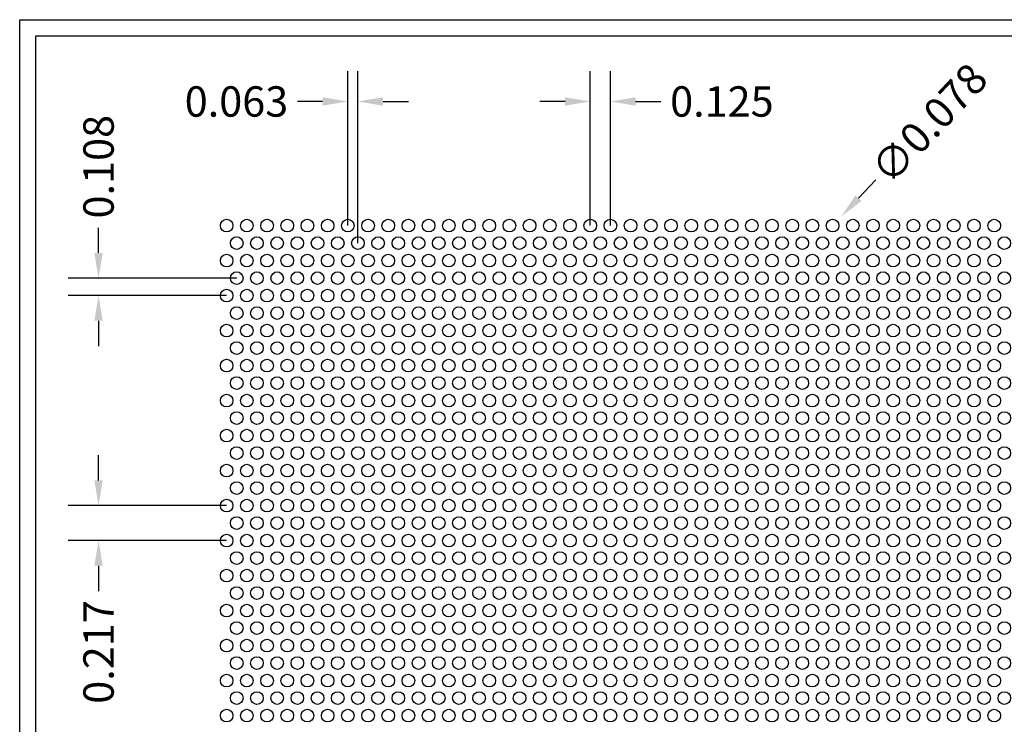
# Model space of a CAD drawing. Units: inches. Extents: x 0 to 10.6, y 0 to 7.9.
# Drawn here: x 0 to 6.1, y 3.6 to 7.9 of the extents above; entities that cross this region are included whole.
import ezdxf

# ---------------------------------------------------------------- set-up
doc = ezdxf.new("R2010")
doc.units = ezdxf.units.IN
doc.header["$MEASUREMENT"] = 0
doc.styles.add('style1', font='arial.ttf')
doc.dimstyles.get("Standard").update_dxf_attribs({"dimtxt": 0.188, "dimasz": 0.156, "dimexe": 0.188, "dimexo": 0, "dimgap": 0.06, "dimtad": 0, "dimdec": 3, "dimzin": 0, "dimdsep": 46, "dimtxsty": 'style1', "dimcen": 0, "dimadec": 0, "dimazin": 0, "dimtfac": 1, "dimtdec": 3, "dimtofl": 0, "dimtmove": 0, "dimatfit": 3, "dimfxl": 0.25, "dimtolj": 1, "dimtzin": 0, "dimarcsym": 0})

# ---------------------------------------------------------------- blocks, each defined once
blk = doc.blocks.new('*D0')
at = {"color": 0, "lineweight": -2, "transparency": 16777216}
for p, q in [((2.0307, 6.6616), (2.0307, 7.6177)), ((2.0932, 6.5533), (2.0932, 7.6177)), ((1.8747, 7.4297), (1.7187, 7.4297)), ((2.2492, 7.4297), (2.4052, 7.4297))]:
    blk.add_line(p, q, dxfattribs=at)
at = {"color": 0, "transparency": 16777216}
for points in [[(1.8747, 7.4557), (1.8747, 7.4037), (2.0307, 7.4297)], [(2.2492, 7.4557), (2.2492, 7.4037), (2.0932, 7.4297)]]:
    blk.add_solid(points, dxfattribs=at)
at = {"color": 0, "transparency": 16777216, "insert": (1.3415, 7.4297), "char_height": 0.188, "attachment_point": 5, "style": 'style1'}
blk.add_mtext('\\A1;0.063', dxfattribs=at)
blk = doc.blocks.new('*D1')
at = {"color": 0, "lineweight": -2, "transparency": 16777216}
for p, q in [((3.5307, 6.6616), (3.5307, 7.6177)), ((3.6557, 6.6616), (3.6557, 7.6177)), ((3.3747, 7.4297), (3.2187, 7.4297)), ((3.8117, 7.4297), (3.9677, 7.4297))]:
    blk.add_line(p, q, dxfattribs=at)
at = {"color": 0, "transparency": 16777216}
for points in [[(3.3747, 7.4557), (3.3747, 7.4037), (3.5307, 7.4297)], [(3.8117, 7.4557), (3.8117, 7.4037), (3.6557, 7.4297)]]:
    blk.add_solid(points, dxfattribs=at)
at = {"color": 0, "transparency": 16777216, "insert": (4.3456, 7.4297), "char_height": 0.188, "attachment_point": 5, "style": 'style1'}
blk.add_mtext('\\A1;0.125', dxfattribs=at)
blk = doc.blocks.new('*D2')
at = {"color": 0, "lineweight": -2, "transparency": 16777216}
for p, q in [((0.4879, 6.4928), (0.4879, 6.6488)), ((1.3432, 6.3368), (0.2999, 6.3368)), ((1.2807, 6.2286), (0.2999, 6.2286)), ((0.4879, 6.0726), (0.4879, 5.9166))]:
    blk.add_line(p, q, dxfattribs=at)
at = {"color": 0, "transparency": 16777216}
for points in [[(0.4619, 6.4928), (0.5139, 6.4928), (0.4879, 6.3368)], [(0.4619, 6.0726), (0.5139, 6.0726), (0.4879, 6.2286)]]:
    blk.add_solid(points, dxfattribs=at)
at = {"color": 0, "transparency": 16777216, "insert": (0.4879, 7.0262), "char_height": 0.188, "attachment_point": 5, "rotation": 90, "style": 'style1'}
blk.add_mtext('\\A1;0.108', dxfattribs=at)
blk = doc.blocks.new('*D3')
at = {"color": 0, "lineweight": -2, "transparency": 16777216}
for p, q in [((0.4879, 5.0855), (0.4879, 5.2415)), ((1.2807, 4.9295), (0.2999, 4.9295)), ((1.2807, 4.713), (0.2999, 4.713)), ((0.4879, 4.557), (0.4879, 4.401))]:
    blk.add_line(p, q, dxfattribs=at)
at = {"color": 0, "transparency": 16777216}
for points in [[(0.4619, 5.0855), (0.5139, 5.0855), (0.4879, 4.9295)], [(0.4619, 4.557), (0.5139, 4.557), (0.4879, 4.713)]]:
    blk.add_solid(points, dxfattribs=at)
at = {"color": 0, "transparency": 16777216, "insert": (0.4879, 4.0238), "char_height": 0.188, "attachment_point": 5, "rotation": 90, "style": 'style1'}
blk.add_mtext('\\A1;0.217', dxfattribs=at)
blk = doc.blocks.new('*D4')
at = {"color": 0, "lineweight": -2, "transparency": 16777216}
blk.add_line((5.2986, 6.945), (5.1915, 6.8317), dxfattribs=at)
at = {"color": 0, "transparency": 16777216}
blk.add_solid([(5.1726, 6.8495), (5.2104, 6.8138), (5.0843, 6.7183)], dxfattribs=at)
at = {"color": 0, "transparency": 16777216, "insert": (5.6281, 7.2936), "char_height": 0.188, "attachment_point": 5, "rotation": 46.61643, "style": 'style1'}
blk.add_mtext('\\A1;∅0.078', dxfattribs=at)

msp = doc.modelspace()

# ---------------------------------------------------------------- linework, layer by layer
for p, q in [((0, 0), (0, 7.9357)), ((0, 7.9357), (10.6015, 7.9357)), ((0.1, 7.8357), (8.8357, 7.8357)), ((0.1, 0.1), (0.1, 7.8357))]:
    msp.add_line(p, q)
for centre in [(1.2807, 6.6616), (1.4057, 6.6616), (1.5307, 6.6616), (1.6557, 6.6616), (1.7807, 6.6616), (1.9057, 6.6616), (2.0307, 6.6616), (2.1557, 6.6616), (2.2807, 6.6616), (2.4057, 6.6616), (2.5307, 6.6616), (2.6557, 6.6616), (2.7807, 6.6616), (2.9057, 6.6616), (3.0307, 6.6616), (3.1557, 6.6616), (3.2807, 6.6616), (3.4057, 6.6616), (3.5307, 6.6616), (3.6557, 6.6616), (3.7807, 6.6616), (3.9057, 6.6616), (4.0307, 6.6616), (4.1557, 6.6616), (4.2807, 6.6616), (4.4057, 6.6616), (4.5307, 6.6616), (4.6557, 6.6616), (4.7807, 6.6616), (4.9057, 6.6616), (5.0307, 6.6616), (5.1557, 6.6616), (5.2807, 6.6616), (5.4057, 6.6616), (5.5307, 6.6616), (5.6557, 6.6616), (5.7807, 6.6616), (5.9057, 6.6616), (6.0307, 6.6616), (1.3432, 6.5533), (1.4682, 6.5533), (1.5932, 6.5533), (1.7182, 6.5533), (1.8432, 6.5533), (1.9682, 6.5533), (2.0932, 6.5533), (2.2182, 6.5533), (2.3432, 6.5533), (2.4682, 6.5533), (2.5932, 6.5533), (2.7182, 6.5533), (2.8432, 6.5533), (2.9682, 6.5533), (3.0932, 6.5533), (3.2182, 6.5533), (3.3432, 6.5533), (3.4682, 6.5533), (3.5932, 6.5533), (3.7182, 6.5533), (3.8432, 6.5533), (3.9682, 6.5533), (4.0932, 6.5533), (4.2182, 6.5533), (4.3432, 6.5533), (4.4682, 6.5533), (4.5932, 6.5533), (4.7182, 6.5533), (4.8432, 6.5533), (4.9682, 6.5533), (5.0932, 6.5533), (5.2182, 6.5533), (5.3432, 6.5533), (5.4682, 6.5533), (5.5932, 6.5533), (5.7182, 6.5533), (5.8432, 6.5533), (5.9682, 6.5533), (6.0932, 6.5533), (1.2807, 6.4451), (1.4057, 6.4451), (1.5307, 6.4451), (1.6557, 6.4451), (1.7807, 6.4451), (1.9057, 6.4451), (2.0307, 6.4451), (2.1557, 6.4451), (2.2807, 6.4451), (2.4057, 6.4451), (2.5307, 6.4451), (2.6557, 6.4451), (2.7807, 6.4451), (2.9057, 6.4451), (3.0307, 6.4451), (3.1557, 6.4451), (3.2807, 6.4451), (3.4057, 6.4451), (3.5307, 6.4451), (3.6557, 6.4451), (3.7807, 6.4451), (3.9057, 6.4451), (4.0307, 6.4451), (4.1557, 6.4451), (4.2807, 6.4451), (4.4057, 6.4451), (4.5307, 6.4451), (4.6557, 6.4451), (4.7807, 6.4451), (4.9057, 6.4451), (5.0307, 6.4451), (5.1557, 6.4451), (5.2807, 6.4451), (5.4057, 6.4451), (5.5307, 6.4451), (5.6557, 6.4451), (5.7807, 6.4451), (5.9057, 6.4451), (6.0307, 6.4451), (1.3432, 6.3368), (1.4682, 6.3368), (1.5932, 6.3368), (1.7182, 6.3368), (1.8432, 6.3368), (1.9682, 6.3368), (2.0932, 6.3368), (2.2182, 6.3368), (2.3432, 6.3368), (2.4682, 6.3368), (2.5932, 6.3368), (2.7182, 6.3368), (2.8432, 6.3368), (2.9682, 6.3368), (3.0932, 6.3368), (3.2182, 6.3368), (3.3432, 6.3368), (3.4682, 6.3368), (3.5932, 6.3368), (3.7182, 6.3368), (3.8432, 6.3368), (3.9682, 6.3368), (4.0932, 6.3368), (4.2182, 6.3368), (4.3432, 6.3368), (4.4682, 6.3368), (4.5932, 6.3368), (4.7182, 6.3368), (4.8432, 6.3368), (4.9682, 6.3368), (5.0932, 6.3368), (5.2182, 6.3368), (5.3432, 6.3368), (5.4682, 6.3368), (5.5932, 6.3368), (5.7182, 6.3368), (5.8432, 6.3368), (5.9682, 6.3368), (6.0932, 6.3368), (1.2807, 6.2286), (1.4057, 6.2286), (1.5307, 6.2286), (1.6557, 6.2286), (1.7807, 6.2286), (1.9057, 6.2286), (2.0307, 6.2286), (2.1557, 6.2286), (2.2807, 6.2286), (2.4057, 6.2286), (2.5307, 6.2286), (2.6557, 6.2286), (2.7807, 6.2286), (2.9057, 6.2286), (3.0307, 6.2286), (3.1557, 6.2286), (3.2807, 6.2286), (3.4057, 6.2286), (3.5307, 6.2286), (3.6557, 6.2286), (3.7807, 6.2286), (3.9057, 6.2286), (4.0307, 6.2286), (4.1557, 6.2286), (4.2807, 6.2286), (4.4057, 6.2286), (4.5307, 6.2286), (4.6557, 6.2286), (4.7807, 6.2286), (4.9057, 6.2286), (5.0307, 6.2286), (5.1557, 6.2286), (5.2807, 6.2286), (5.4057, 6.2286), (5.5307, 6.2286), (5.6557, 6.2286), (5.7807, 6.2286), (5.9057, 6.2286), (6.0307, 6.2286), (1.3432, 6.1203), (1.4682, 6.1203), (1.5932, 6.1203), (1.7182, 6.1203), (1.8432, 6.1203), (1.9682, 6.1203), (2.0932, 6.1203), (2.2182, 6.1203), (2.3432, 6.1203), (2.4682, 6.1203), (2.5932, 6.1203), (2.7182, 6.1203), (2.8432, 6.1203), (2.9682, 6.1203), (3.0932, 6.1203), (3.2182, 6.1203), (3.3432, 6.1203), (3.4682, 6.1203), (3.5932, 6.1203), (3.7182, 6.1203), (3.8432, 6.1203), (3.9682, 6.1203), (4.0932, 6.1203), (4.2182, 6.1203), (4.3432, 6.1203), (4.4682, 6.1203), (4.5932, 6.1203), (4.7182, 6.1203), (4.8432, 6.1203), (4.9682, 6.1203), (5.0932, 6.1203), (5.2182, 6.1203), (5.3432, 6.1203), (5.4682, 6.1203), (5.5932, 6.1203), (5.7182, 6.1203), (5.8432, 6.1203), (5.9682, 6.1203), (6.0932, 6.1203), (1.2807, 6.0121), (1.4057, 6.0121), (1.5307, 6.0121), (1.6557, 6.0121), (1.7807, 6.0121), (1.9057, 6.0121), (2.0307, 6.0121), (2.1557, 6.0121), (2.2807, 6.0121), (2.4057, 6.0121), (2.5307, 6.0121), (2.6557, 6.0121), (2.7807, 6.0121), (2.9057, 6.0121), (3.0307, 6.0121), (3.1557, 6.0121), (3.2807, 6.0121), (3.4057, 6.0121), (3.5307, 6.0121), (3.6557, 6.0121), (3.7807, 6.0121), (3.9057, 6.0121), (4.0307, 6.0121), (4.1557, 6.0121), (4.2807, 6.0121), (4.4057, 6.0121), (4.5307, 6.0121), (4.6557, 6.0121), (4.7807, 6.0121), (4.9057, 6.0121), (5.0307, 6.0121), (5.1557, 6.0121), (5.2807, 6.0121), (5.4057, 6.0121), (5.5307, 6.0121), (5.6557, 6.0121), (5.7807, 6.0121), (5.9057, 6.0121), (6.0307, 6.0121), (1.3432, 5.9038), (1.4682, 5.9038), (1.5932, 5.9038), (1.7182, 5.9038), (1.8432, 5.9038), (1.9682, 5.9038), (2.0932, 5.9038), (2.2182, 5.9038), (2.3432, 5.9038), (2.4682, 5.9038), (2.5932, 5.9038), (2.7182, 5.9038), (2.8432, 5.9038), (2.9682, 5.9038), (3.0932, 5.9038), (3.2182, 5.9038), (3.3432, 5.9038), (3.4682, 5.9038), (3.5932, 5.9038), (3.7182, 5.9038), (3.8432, 5.9038), (3.9682, 5.9038), (4.0932, 5.9038), (4.2182, 5.9038), (4.3432, 5.9038), (4.4682, 5.9038), (4.5932, 5.9038), (4.7182, 5.9038), (4.8432, 5.9038), (4.9682, 5.9038), (5.0932, 5.9038), (5.2182, 5.9038), (5.3432, 5.9038), (5.4682, 5.9038), (5.5932, 5.9038), (5.7182, 5.9038), (5.8432, 5.9038), (5.9682, 5.9038), (6.0932, 5.9038), (1.2807, 5.7956), (1.4057, 5.7956), (1.5307, 5.7956), (1.6557, 5.7956), (1.7807, 5.7956), (1.9057, 5.7956), (2.0307, 5.7956), (2.1557, 5.7956), (2.2807, 5.7956), (2.4057, 5.7956), (2.5307, 5.7956), (2.6557, 5.7956), (2.7807, 5.7956), (2.9057, 5.7956), (3.0307, 5.7956), (3.1557, 5.7956), (3.2807, 5.7956), (3.4057, 5.7956), (3.5307, 5.7956), (3.6557, 5.7956), (3.7807, 5.7956), (3.9057, 5.7956), (4.0307, 5.7956), (4.1557, 5.7956), (4.2807, 5.7956), (4.4057, 5.7956), (4.5307, 5.7956), (4.6557, 5.7956), (4.7807, 5.7956), (4.9057, 5.7956), (5.0307, 5.7956), (5.1557, 5.7956), (5.2807, 5.7956), (5.4057, 5.7956), (5.5307, 5.7956), (5.6557, 5.7956), (5.7807, 5.7956), (5.9057, 5.7956), (6.0307, 5.7956), (1.3432, 5.6873), (1.4682, 5.6873), (1.5932, 5.6873), (1.7182, 5.6873), (1.8432, 5.6873), (1.9682, 5.6873), (2.0932, 5.6873), (2.2182, 5.6873), (2.3432, 5.6873), (2.4682, 5.6873), (2.5932, 5.6873), (2.7182, 5.6873), (2.8432, 5.6873), (2.9682, 5.6873), (3.0932, 5.6873), (3.2182, 5.6873), (3.3432, 5.6873), (3.4682, 5.6873), (3.5932, 5.6873), (3.7182, 5.6873), (3.8432, 5.6873), (3.9682, 5.6873), (4.0932, 5.6873), (4.2182, 5.6873), (4.3432, 5.6873), (4.4682, 5.6873), (4.5932, 5.6873), (4.7182, 5.6873), (4.8432, 5.6873), (4.9682, 5.6873), (5.0932, 5.6873), (5.2182, 5.6873), (5.3432, 5.6873), (5.4682, 5.6873), (5.5932, 5.6873), (5.7182, 5.6873), (5.8432, 5.6873), (5.9682, 5.6873), (6.0932, 5.6873), (1.2807, 5.5791), (1.4057, 5.5791), (1.5307, 5.5791), (1.6557, 5.5791), (1.7807, 5.5791), (1.9057, 5.5791), (2.0307, 5.5791), (2.1557, 5.5791), (2.2807, 5.5791), (2.4057, 5.5791), (2.5307, 5.5791), (2.6557, 5.5791), (2.7807, 5.5791), (2.9057, 5.5791), (3.0307, 5.5791), (3.1557, 5.5791), (3.2807, 5.5791), (3.4057, 5.5791), (3.5307, 5.5791), (3.6557, 5.5791), (3.7807, 5.5791), (3.9057, 5.5791), (4.0307, 5.5791), (4.1557, 5.5791), (4.2807, 5.5791), (4.4057, 5.5791), (4.5307, 5.5791), (4.6557, 5.5791), (4.7807, 5.5791), (4.9057, 5.5791), (5.0307, 5.5791), (5.1557, 5.5791), (5.2807, 5.5791), (5.4057, 5.5791), (5.5307, 5.5791), (5.6557, 5.5791), (5.7807, 5.5791), (5.9057, 5.5791), (6.0307, 5.5791), (1.3432, 5.4708), (1.4682, 5.4708), (1.5932, 5.4708), (1.7182, 5.4708), (1.8432, 5.4708), (1.9682, 5.4708), (2.0932, 5.4708), (2.2182, 5.4708), (2.3432, 5.4708), (2.4682, 5.4708), (2.5932, 5.4708), (2.7182, 5.4708), (2.8432, 5.4708), (2.9682, 5.4708), (3.0932, 5.4708), (3.2182, 5.4708), (3.3432, 5.4708), (3.4682, 5.4708), (3.5932, 5.4708), (3.7182, 5.4708), (3.8432, 5.4708), (3.9682, 5.4708), (4.0932, 5.4708), (4.2182, 5.4708), (4.3432, 5.4708), (4.4682, 5.4708), (4.5932, 5.4708), (4.7182, 5.4708), (4.8432, 5.4708), (4.9682, 5.4708), (5.0932, 5.4708), (5.2182, 5.4708), (5.3432, 5.4708), (5.4682, 5.4708), (5.5932, 5.4708), (5.7182, 5.4708), (5.8432, 5.4708), (5.9682, 5.4708), (6.0932, 5.4708), (1.2807, 5.3625), (1.4057, 5.3625), (1.5307, 5.3625), (1.6557, 5.3625), (1.7807, 5.3625), (1.9057, 5.3625), (2.0307, 5.3625), (2.1557, 5.3625), (2.2807, 5.3625), (2.4057, 5.3625), (2.5307, 5.3625), (2.6557, 5.3625), (2.7807, 5.3625), (2.9057, 5.3625), (3.0307, 5.3625), (3.1557, 5.3625), (3.2807, 5.3625), (3.4057, 5.3625), (3.5307, 5.3625), (3.6557, 5.3625), (3.7807, 5.3625), (3.9057, 5.3625), (4.0307, 5.3625), (4.1557, 5.3625), (4.2807, 5.3625), (4.4057, 5.3625), (4.5307, 5.3625), (4.6557, 5.3625), (4.7807, 5.3625), (4.9057, 5.3625), (5.0307, 5.3625), (5.1557, 5.3625), (5.2807, 5.3625), (5.4057, 5.3625), (5.5307, 5.3625), (5.6557, 5.3625), (5.7807, 5.3625), (5.9057, 5.3625), (6.0307, 5.3625), (1.3432, 5.2543), (1.4682, 5.2543), (1.5932, 5.2543), (1.7182, 5.2543), (1.8432, 5.2543), (1.9682, 5.2543), (2.0932, 5.2543), (2.2182, 5.2543), (2.3432, 5.2543), (2.4682, 5.2543), (2.5932, 5.2543), (2.7182, 5.2543), (2.8432, 5.2543), (2.9682, 5.2543), (3.0932, 5.2543), (3.2182, 5.2543), (3.3432, 5.2543), (3.4682, 5.2543), (3.5932, 5.2543), (3.7182, 5.2543), (3.8432, 5.2543), (3.9682, 5.2543), (4.0932, 5.2543), (4.2182, 5.2543), (4.3432, 5.2543), (4.4682, 5.2543), (4.5932, 5.2543), (4.7182, 5.2543), (4.8432, 5.2543), (4.9682, 5.2543), (5.0932, 5.2543), (5.2182, 5.2543), (5.3432, 5.2543), (5.4682, 5.2543), (5.5932, 5.2543), (5.7182, 5.2543), (5.8432, 5.2543), (5.9682, 5.2543), (6.0932, 5.2543), (1.2807, 5.146), (1.4057, 5.146), (1.5307, 5.146), (1.6557, 5.146), (1.7807, 5.146), (1.9057, 5.146), (2.0307, 5.146), (2.1557, 5.146), (2.2807, 5.146), (2.4057, 5.146), (2.5307, 5.146), (2.6557, 5.146), (2.7807, 5.146), (2.9057, 5.146), (3.0307, 5.146), (3.1557, 5.146), (3.2807, 5.146), (3.4057, 5.146), (3.5307, 5.146), (3.6557, 5.146), (3.7807, 5.146), (3.9057, 5.146), (4.0307, 5.146), (4.1557, 5.146), (4.2807, 5.146), (4.4057, 5.146), (4.5307, 5.146), (4.6557, 5.146), (4.7807, 5.146), (4.9057, 5.146), (5.0307, 5.146), (5.1557, 5.146), (5.2807, 5.146), (5.4057, 5.146), (5.5307, 5.146), (5.6557, 5.146), (5.7807, 5.146), (5.9057, 5.146), (6.0307, 5.146), (1.3432, 5.0378), (1.4682, 5.0378), (1.5932, 5.0378), (1.7182, 5.0378), (1.8432, 5.0378), (1.9682, 5.0378), (2.0932, 5.0378), (2.2182, 5.0378), (2.3432, 5.0378), (2.4682, 5.0378), (2.5932, 5.0378), (2.7182, 5.0378), (2.8432, 5.0378), (2.9682, 5.0378), (3.0932, 5.0378), (3.2182, 5.0378), (3.3432, 5.0378), (3.4682, 5.0378), (3.5932, 5.0378), (3.7182, 5.0378), (3.8432, 5.0378), (3.9682, 5.0378), (4.0932, 5.0378), (4.2182, 5.0378), (4.3432, 5.0378), (4.4682, 5.0378), (4.5932, 5.0378), (4.7182, 5.0378), (4.8432, 5.0378), (4.9682, 5.0378), (5.0932, 5.0378), (5.2182, 5.0378), (5.3432, 5.0378), (5.4682, 5.0378), (5.5932, 5.0378), (5.7182, 5.0378), (5.8432, 5.0378), (5.9682, 5.0378), (6.0932, 5.0378), (1.2807, 4.9295), (1.4057, 4.9295), (1.5307, 4.9295), (1.6557, 4.9295), (1.7807, 4.9295), (1.9057, 4.9295), (2.0307, 4.9295), (2.1557, 4.9295), (2.2807, 4.9295), (2.4057, 4.9295), (2.5307, 4.9295), (2.6557, 4.9295), (2.7807, 4.9295), (2.9057, 4.9295), (3.0307, 4.9295), (3.1557, 4.9295), (3.2807, 4.9295), (3.4057, 4.9295), (3.5307, 4.9295), (3.6557, 4.9295), (3.7807, 4.9295), (3.9057, 4.9295), (4.0307, 4.9295), (4.1557, 4.9295), (4.2807, 4.9295), (4.4057, 4.9295), (4.5307, 4.9295), (4.6557, 4.9295), (4.7807, 4.9295), (4.9057, 4.9295), (5.0307, 4.9295), (5.1557, 4.9295), (5.2807, 4.9295), (5.4057, 4.9295), (5.5307, 4.9295), (5.6557, 4.9295), (5.7807, 4.9295), (5.9057, 4.9295), (6.0307, 4.9295), (1.3432, 4.8213), (1.4682, 4.8213), (1.5932, 4.8213), (1.7182, 4.8213), (1.8432, 4.8213), (1.9682, 4.8213), (2.0932, 4.8213), (2.2182, 4.8213), (2.3432, 4.8213), (2.4682, 4.8213), (2.5932, 4.8213), (2.7182, 4.8213), (2.8432, 4.8213), (2.9682, 4.8213), (3.0932, 4.8213), (3.2182, 4.8213), (3.3432, 4.8213), (3.4682, 4.8213), (3.5932, 4.8213), (3.7182, 4.8213), (3.8432, 4.8213), (3.9682, 4.8213), (4.0932, 4.8213), (4.2182, 4.8213), (4.3432, 4.8213), (4.4682, 4.8213), (4.5932, 4.8213), (4.7182, 4.8213), (4.8432, 4.8213), (4.9682, 4.8213), (5.0932, 4.8213), (5.2182, 4.8213), (5.3432, 4.8213), (5.4682, 4.8213), (5.5932, 4.8213), (5.7182, 4.8213), (5.8432, 4.8213), (5.9682, 4.8213), (6.0932, 4.8213), (1.2807, 4.713), (1.4057, 4.713), (1.5307, 4.713), (1.6557, 4.713), (1.7807, 4.713), (1.9057, 4.713), (2.0307, 4.713), (2.1557, 4.713), (2.2807, 4.713), (2.4057, 4.713), (2.5307, 4.713), (2.6557, 4.713), (2.7807, 4.713), (2.9057, 4.713), (3.0307, 4.713), (3.1557, 4.713), (3.2807, 4.713), (3.4057, 4.713), (3.5307, 4.713), (3.6557, 4.713), (3.7807, 4.713), (3.9057, 4.713), (4.0307, 4.713), (4.1557, 4.713), (4.2807, 4.713), (4.4057, 4.713), (4.5307, 4.713), (4.6557, 4.713), (4.7807, 4.713), (4.9057, 4.713), (5.0307, 4.713), (5.1557, 4.713), (5.2807, 4.713), (5.4057, 4.713), (5.5307, 4.713), (5.6557, 4.713), (5.7807, 4.713), (5.9057, 4.713), (6.0307, 4.713), (1.3432, 4.6048), (1.4682, 4.6048), (1.5932, 4.6048), (1.7182, 4.6048), (1.8432, 4.6048), (1.9682, 4.6048), (2.0932, 4.6048), (2.2182, 4.6048), (2.3432, 4.6048), (2.4682, 4.6048), (2.5932, 4.6048), (2.7182, 4.6048), (2.8432, 4.6048), (2.9682, 4.6048), (3.0932, 4.6048), (3.2182, 4.6048), (3.3432, 4.6048), (3.4682, 4.6048), (3.5932, 4.6048), (3.7182, 4.6048), (3.8432, 4.6048), (3.9682, 4.6048), (4.0932, 4.6048), (4.2182, 4.6048), (4.3432, 4.6048), (4.4682, 4.6048), (4.5932, 4.6048), (4.7182, 4.6048), (4.8432, 4.6048), (4.9682, 4.6048), (5.0932, 4.6048), (5.2182, 4.6048), (5.3432, 4.6048), (5.4682, 4.6048), (5.5932, 4.6048), (5.7182, 4.6048), (5.8432, 4.6048), (5.9682, 4.6048), (6.0932, 4.6048), (1.2807, 4.4965), (1.4057, 4.4965), (1.5307, 4.4965), (1.6557, 4.4965), (1.7807, 4.4965), (1.9057, 4.4965), (2.0307, 4.4965), (2.1557, 4.4965), (2.2807, 4.4965), (2.4057, 4.4965), (2.5307, 4.4965), (2.6557, 4.4965), (2.7807, 4.4965), (2.9057, 4.4965), (3.0307, 4.4965), (3.1557, 4.4965), (3.2807, 4.4965), (3.4057, 4.4965), (3.5307, 4.4965), (3.6557, 4.4965), (3.7807, 4.4965), (3.9057, 4.4965), (4.0307, 4.4965), (4.1557, 4.4965), (4.2807, 4.4965), (4.4057, 4.4965), (4.5307, 4.4965), (4.6557, 4.4965), (4.7807, 4.4965), (4.9057, 4.4965), (5.0307, 4.4965), (5.1557, 4.4965), (5.2807, 4.4965), (5.4057, 4.4965), (5.5307, 4.4965), (5.6557, 4.4965), (5.7807, 4.4965), (5.9057, 4.4965), (6.0307, 4.4965), (1.3432, 4.3883), (1.4682, 4.3883), (1.5932, 4.3883), (1.7182, 4.3883), (1.8432, 4.3883), (1.9682, 4.3883), (2.0932, 4.3883), (2.2182, 4.3883), (2.3432, 4.3883), (2.4682, 4.3883), (2.5932, 4.3883), (2.7182, 4.3883), (2.8432, 4.3883), (2.9682, 4.3883), (3.0932, 4.3883), (3.2182, 4.3883), (3.3432, 4.3883), (3.4682, 4.3883), (3.5932, 4.3883), (3.7182, 4.3883), (3.8432, 4.3883), (3.9682, 4.3883), (4.0932, 4.3883), (4.2182, 4.3883), (4.3432, 4.3883), (4.4682, 4.3883), (4.5932, 4.3883), (4.7182, 4.3883), (4.8432, 4.3883), (4.9682, 4.3883), (5.0932, 4.3883), (5.2182, 4.3883), (5.3432, 4.3883), (5.4682, 4.3883), (5.5932, 4.3883), (5.7182, 4.3883), (5.8432, 4.3883), (5.9682, 4.3883), (6.0932, 4.3883), (1.2807, 4.28), (1.4057, 4.28), (1.5307, 4.28), (1.6557, 4.28), (1.7807, 4.28), (1.9057, 4.28), (2.0307, 4.28), (2.1557, 4.28), (2.2807, 4.28), (2.4057, 4.28), (2.5307, 4.28), (2.6557, 4.28), (2.7807, 4.28), (2.9057, 4.28), (3.0307, 4.28), (3.1557, 4.28), (3.2807, 4.28), (3.4057, 4.28), (3.5307, 4.28), (3.6557, 4.28), (3.7807, 4.28), (3.9057, 4.28), (4.0307, 4.28), (4.1557, 4.28), (4.2807, 4.28), (4.4057, 4.28), (4.5307, 4.28), (4.6557, 4.28), (4.7807, 4.28), (4.9057, 4.28), (5.0307, 4.28), (5.1557, 4.28), (5.2807, 4.28), (5.4057, 4.28), (5.5307, 4.28), (5.6557, 4.28), (5.7807, 4.28), (5.9057, 4.28), (6.0307, 4.28), (1.3432, 4.1718), (1.4682, 4.1718), (1.5932, 4.1718), (1.7182, 4.1718), (1.8432, 4.1718), (1.9682, 4.1718), (2.0932, 4.1718), (2.2182, 4.1718), (2.3432, 4.1718), (2.4682, 4.1718), (2.5932, 4.1718), (2.7182, 4.1718), (2.8432, 4.1718), (2.9682, 4.1718), (3.0932, 4.1718), (3.2182, 4.1718), (3.3432, 4.1718), (3.4682, 4.1718), (3.5932, 4.1718), (3.7182, 4.1718), (3.8432, 4.1718), (3.9682, 4.1718), (4.0932, 4.1718), (4.2182, 4.1718), (4.3432, 4.1718), (4.4682, 4.1718), (4.5932, 4.1718), (4.7182, 4.1718), (4.8432, 4.1718), (4.9682, 4.1718), (5.0932, 4.1718), (5.2182, 4.1718), (5.3432, 4.1718), (5.4682, 4.1718), (5.5932, 4.1718), (5.7182, 4.1718), (5.8432, 4.1718), (5.9682, 4.1718), (6.0932, 4.1718), (1.2807, 4.0635), (1.4057, 4.0635), (1.5307, 4.0635), (1.6557, 4.0635), (1.7807, 4.0635), (1.9057, 4.0635), (2.0307, 4.0635), (2.1557, 4.0635), (2.2807, 4.0635), (2.4057, 4.0635), (2.5307, 4.0635), (2.6557, 4.0635), (2.7807, 4.0635), (2.9057, 4.0635), (3.0307, 4.0635), (3.1557, 4.0635), (3.2807, 4.0635), (3.4057, 4.0635), (3.5307, 4.0635), (3.6557, 4.0635), (3.7807, 4.0635), (3.9057, 4.0635), (4.0307, 4.0635), (4.1557, 4.0635), (4.2807, 4.0635), (4.4057, 4.0635), (4.5307, 4.0635), (4.6557, 4.0635), (4.7807, 4.0635), (4.9057, 4.0635), (5.0307, 4.0635), (5.1557, 4.0635), (5.2807, 4.0635), (5.4057, 4.0635), (5.5307, 4.0635), (5.6557, 4.0635), (5.7807, 4.0635), (5.9057, 4.0635), (6.0307, 4.0635), (1.3432, 3.9553), (1.4682, 3.9553), (1.5932, 3.9553), (1.7182, 3.9553), (1.8432, 3.9553), (1.9682, 3.9553), (2.0932, 3.9553), (2.2182, 3.9553), (2.3432, 3.9553), (2.4682, 3.9553), (2.5932, 3.9553), (2.7182, 3.9553), (2.8432, 3.9553), (2.9682, 3.9553), (3.0932, 3.9553), (3.2182, 3.9553), (3.3432, 3.9553), (3.4682, 3.9553), (3.5932, 3.9553), (3.7182, 3.9553), (3.8432, 3.9553), (3.9682, 3.9553), (4.0932, 3.9553), (4.2182, 3.9553), (4.3432, 3.9553), (4.4682, 3.9553), (4.5932, 3.9553), (4.7182, 3.9553), (4.8432, 3.9553), (4.9682, 3.9553), (5.0932, 3.9553), (5.2182, 3.9553), (5.3432, 3.9553), (5.4682, 3.9553), (5.5932, 3.9553), (5.7182, 3.9553), (5.8432, 3.9553), (5.9682, 3.9553), (6.0932, 3.9553), (1.2807, 3.847), (1.4057, 3.847), (1.5307, 3.847), (1.6557, 3.847), (1.7807, 3.847), (1.9057, 3.847), (2.0307, 3.847), (2.1557, 3.847), (2.2807, 3.847), (2.4057, 3.847), (2.5307, 3.847), (2.6557, 3.847), (2.7807, 3.847), (2.9057, 3.847), (3.0307, 3.847), (3.1557, 3.847), (3.2807, 3.847), (3.4057, 3.847), (3.5307, 3.847), (3.6557, 3.847), (3.7807, 3.847), (3.9057, 3.847), (4.0307, 3.847), (4.1557, 3.847), (4.2807, 3.847), (4.4057, 3.847), (4.5307, 3.847), (4.6557, 3.847), (4.7807, 3.847), (4.9057, 3.847), (5.0307, 3.847), (5.1557, 3.847), (5.2807, 3.847), (5.4057, 3.847), (5.5307, 3.847), (5.6557, 3.847), (5.7807, 3.847), (5.9057, 3.847), (6.0307, 3.847), (1.3432, 3.7388), (1.4682, 3.7388), (1.5932, 3.7388), (1.7182, 3.7388), (1.8432, 3.7388), (1.9682, 3.7388), (2.0932, 3.7388), (2.2182, 3.7388), (2.3432, 3.7388), (2.4682, 3.7388), (2.5932, 3.7388), (2.7182, 3.7388), (2.8432, 3.7388), (2.9682, 3.7388), (3.0932, 3.7388), (3.2182, 3.7388), (3.3432, 3.7388), (3.4682, 3.7388), (3.5932, 3.7388), (3.7182, 3.7388), (3.8432, 3.7388), (3.9682, 3.7388), (4.0932, 3.7388), (4.2182, 3.7388), (4.3432, 3.7388), (4.4682, 3.7388), (4.5932, 3.7388), (4.7182, 3.7388), (4.8432, 3.7388), (4.9682, 3.7388), (5.0932, 3.7388), (5.2182, 3.7388), (5.3432, 3.7388), (5.4682, 3.7388), (5.5932, 3.7388), (5.7182, 3.7388), (5.8432, 3.7388), (5.9682, 3.7388), (6.0932, 3.7388), (1.2807, 3.6305), (1.4057, 3.6305), (1.5307, 3.6305), (1.6557, 3.6305), (1.7807, 3.6305), (1.9057, 3.6305), (2.0307, 3.6305), (2.1557, 3.6305), (2.2807, 3.6305), (2.4057, 3.6305), (2.5307, 3.6305), (2.6557, 3.6305), (2.7807, 3.6305), (2.9057, 3.6305), (3.0307, 3.6305), (3.1557, 3.6305), (3.2807, 3.6305), (3.4057, 3.6305), (3.5307, 3.6305), (3.6557, 3.6305), (3.7807, 3.6305), (3.9057, 3.6305), (4.0307, 3.6305), (4.1557, 3.6305), (4.2807, 3.6305), (4.4057, 3.6305), (4.5307, 3.6305), (4.6557, 3.6305), (4.7807, 3.6305), (4.9057, 3.6305), (5.0307, 3.6305), (5.1557, 3.6305), (5.2807, 3.6305), (5.4057, 3.6305), (5.5307, 3.6305), (5.6557, 3.6305), (5.7807, 3.6305), (5.9057, 3.6305), (6.0307, 3.6305)]:
    msp.add_circle(centre, 0.039)

# ---------------------------------------------------------------- dimensions: what is measured, and where the dimension line sits
dim = msp.add_diameter_dim_2p(p1=(5.0307, 6.6616), p2=(5.0843, 6.7183), dimstyle='Standard')
dim.commit()
dim.dimension.update_dxf_attribs({"geometry": '*D4', "text_midpoint": (5.6281, 7.2936)})
for base, p1, p2, picture, middle in [((2.0307305741, 7.4297350022), (2.0932305741, 6.5533330567), (2.0307305741, 6.6615862322), '*D0', (1.3415286641, 7.4297350022)), ((3.6557, 7.4297), (3.5307, 6.6616), (3.6557, 6.6616), '*D1', (4.3456, 7.4297))]:
    dim = msp.add_linear_dim(base=base, p1=p1, p2=p2, dimstyle='Standard')
    dim.commit()
    dim.dimension.update_dxf_attribs({"geometry": picture, "text_midpoint": middle})
for base, p1, p2, picture, middle in [((0.4879, 6.3368), (1.2807, 6.2286), (1.3432, 6.3368), '*D2', (0.4879, 7.0262)), ((0.48786, 4.71303), (1.28073, 4.92954), (1.28073, 4.71303), '*D3', (0.48786, 4.02383))]:
    dim = msp.add_linear_dim(base=base, p1=p1, p2=p2, angle=90, dimstyle='Standard')
    dim.commit()
    dim.dimension.update_dxf_attribs({"geometry": picture, "text_midpoint": middle})

doc.saveas('drawing.dxf')
